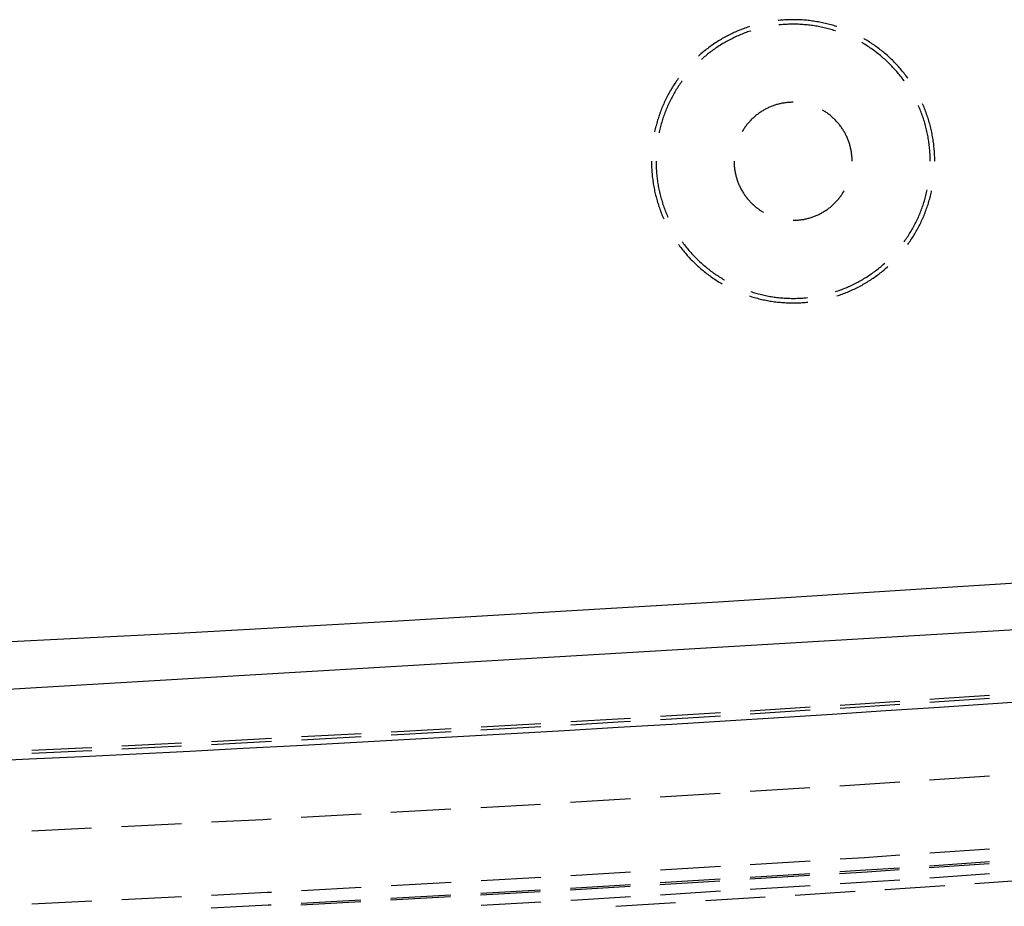
# Model space of a CAD drawing. Units: millimetres. Extents: x 0 to 841, y 0 to 595.
# Drawn here: x 446 to 498, y 197 to 244 of the extents above; entities that cross this region are included whole.
import ezdxf

# ---------------------------------------------------------------- set-up
doc = ezdxf.new("R2010")
doc.units = ezdxf.units.MM
doc.layers.add('SLD-0', color=179, linetype='Continuous')

msp = doc.modelspace()

# ---------------------------------------------------------------- linework, layer by layer
at = {"layer": 'SLD-0'}
for p, q in [((486.228, 244.024), (486.197, 244.021)), ((486.305, 244.031), (486.228, 244.024)), ((486.382, 244.038), (486.305, 244.031)), ((486.459, 244.044), (486.382, 244.038)), ((486.537, 244.049), (486.459, 244.044)), ((486.614, 244.053), (486.537, 244.049)), ((486.691, 244.056), (486.614, 244.053)), ((486.769, 244.059), (486.691, 244.056)), ((486.846, 244.061), (486.769, 244.059)), ((486.923, 244.062), (486.846, 244.061)), ((487.001, 244.062), (486.923, 244.062)), ((487.078, 244.061), (487.001, 244.062)), ((487.155, 244.06), (487.078, 244.061)), ((487.233, 244.058), (487.155, 244.06)), ((487.31, 244.055), (487.233, 244.058)), ((487.387, 244.051), (487.31, 244.055)), ((487.465, 244.046), (487.387, 244.051)), ((487.542, 244.041), (487.465, 244.046)), ((487.619, 244.035), (487.542, 244.041)), ((487.696, 244.028), (487.619, 244.035)), ((487.773, 244.02), (487.696, 244.028)), ((487.85, 244.011), (487.773, 244.02)), ((484.134, 243.5), (484.062, 243.47)), ((484.205, 243.529), (484.134, 243.5)), ((484.277, 243.558), (484.205, 243.529)), ((484.35, 243.585), (484.277, 243.558)), ((484.422, 243.612), (484.35, 243.585)), ((484.495, 243.638), (484.422, 243.612)), ((484.568, 243.663), (484.495, 243.638)), ((484.642, 243.688), (484.568, 243.663)), ((484.664, 243.695), (484.642, 243.688)), ((486.278, 243.788), (486.223, 243.782)), ((486.354, 243.795), (486.278, 243.788)), ((486.43, 243.801), (486.354, 243.795)), ((486.506, 243.806), (486.43, 243.801)), ((486.582, 243.811), (486.506, 243.806)), ((486.658, 243.815), (486.582, 243.811)), ((486.734, 243.818), (486.658, 243.815)), ((486.81, 243.82), (486.734, 243.818)), ((486.886, 243.821), (486.81, 243.82)), ((486.962, 243.822), (486.886, 243.821)), ((487.038, 243.822), (486.962, 243.822)), ((487.115, 243.821), (487.038, 243.822)), ((487.191, 243.819), (487.115, 243.821)), ((487.267, 243.816), (487.191, 243.819)), ((487.343, 243.813), (487.267, 243.816)), ((487.419, 243.809), (487.343, 243.813)), ((487.495, 243.804), (487.419, 243.809)), ((487.571, 243.798), (487.495, 243.804)), ((487.647, 243.791), (487.571, 243.798)), ((487.723, 243.784), (487.647, 243.791)), ((487.798, 243.776), (487.723, 243.784)), ((487.874, 243.767), (487.798, 243.776)), ((487.927, 244.002), (487.85, 244.011)), ((487.949, 243.757), (487.874, 243.767)), ((488.003, 243.992), (487.927, 244.002)), ((488.025, 243.747), (487.949, 243.757)), ((488.08, 243.981), (488.003, 243.992)), ((488.1, 243.735), (488.025, 243.747)), ((488.157, 243.969), (488.08, 243.981)), ((488.175, 243.723), (488.1, 243.735)), ((488.233, 243.957), (488.157, 243.969)), ((488.25, 243.71), (488.175, 243.723)), ((488.309, 243.943), (488.233, 243.957)), ((488.325, 243.696), (488.25, 243.71)), ((488.385, 243.929), (488.309, 243.943)), ((488.4, 243.682), (488.325, 243.696)), ((488.461, 243.914), (488.385, 243.929)), ((488.475, 243.667), (488.4, 243.682)), ((488.537, 243.899), (488.461, 243.914)), ((488.549, 243.651), (488.475, 243.667)), ((488.613, 243.882), (488.537, 243.899)), ((488.623, 243.634), (488.549, 243.651)), ((488.688, 243.865), (488.613, 243.882)), ((488.697, 243.616), (488.623, 243.634)), ((488.763, 243.847), (488.688, 243.865)), ((488.771, 243.598), (488.697, 243.616)), ((488.838, 243.828), (488.763, 243.847)), ((488.845, 243.579), (488.771, 243.598)), ((488.913, 243.809), (488.838, 243.828)), ((488.919, 243.559), (488.845, 243.579)), ((488.988, 243.789), (488.913, 243.809)), ((488.992, 243.538), (488.919, 243.559)), ((489.062, 243.767), (488.988, 243.789)), ((489.065, 243.517), (488.992, 243.538)), ((489.137, 243.746), (489.062, 243.767)), ((489.138, 243.494), (489.065, 243.517)), ((489.211, 243.723), (489.137, 243.746)), ((489.21, 243.471), (489.138, 243.494)), ((489.284, 243.7), (489.211, 243.723)), ((489.299, 243.695), (489.284, 243.7)), ((483.098, 242.978), (483.032, 242.938)), ((483.165, 243.018), (483.098, 242.978)), ((483.231, 243.057), (483.165, 243.018)), ((483.299, 243.095), (483.231, 243.057)), ((483.366, 243.133), (483.299, 243.095)), ((483.434, 243.17), (483.366, 243.133)), ((483.503, 243.206), (483.434, 243.17)), ((483.571, 243.242), (483.503, 243.206)), ((483.596, 242.984), (483.529, 242.948)), ((483.64, 243.277), (483.571, 243.242)), ((483.663, 243.019), (483.596, 242.984)), ((483.71, 243.311), (483.64, 243.277)), ((483.731, 243.054), (483.663, 243.019)), ((483.78, 243.344), (483.71, 243.311)), ((483.8, 243.088), (483.731, 243.054)), ((483.85, 243.377), (483.78, 243.344)), ((483.868, 243.121), (483.8, 243.088)), ((483.92, 243.409), (483.85, 243.377)), ((483.937, 243.153), (483.868, 243.121)), ((483.991, 243.44), (483.92, 243.409)), ((484.006, 243.184), (483.937, 243.153)), ((484.062, 243.47), (483.991, 243.44)), ((484.076, 243.215), (484.006, 243.184)), ((484.146, 243.245), (484.076, 243.215)), ((484.216, 243.275), (484.146, 243.245)), ((484.287, 243.303), (484.216, 243.275)), ((484.358, 243.331), (484.287, 243.303)), ((484.429, 243.358), (484.358, 243.331)), ((484.5, 243.385), (484.429, 243.358)), ((484.572, 243.41), (484.5, 243.385)), ((484.644, 243.435), (484.572, 243.41)), ((484.716, 243.459), (484.644, 243.435)), ((484.738, 243.467), (484.716, 243.459)), ((489.225, 243.467), (489.21, 243.471)), ((490.765, 243.038), (490.731, 243.057)), ((490.831, 242.998), (490.765, 243.038)), ((490.898, 242.958), (490.831, 242.998)), ((482.396, 242.497), (482.336, 242.45)), ((482.458, 242.544), (482.396, 242.497)), ((482.52, 242.591), (482.458, 242.544)), ((482.582, 242.636), (482.52, 242.591)), ((482.645, 242.681), (482.582, 242.636)), ((482.709, 242.726), (482.645, 242.681)), ((482.754, 242.464), (482.693, 242.42)), ((482.772, 242.77), (482.709, 242.726)), ((482.816, 242.508), (482.754, 242.464)), ((482.837, 242.813), (482.772, 242.77)), ((482.879, 242.552), (482.816, 242.508)), ((482.901, 242.855), (482.837, 242.813)), ((482.942, 242.594), (482.879, 242.552)), ((482.967, 242.897), (482.901, 242.855)), ((483.005, 242.636), (482.942, 242.594)), ((483.032, 242.938), (482.967, 242.897)), ((483.069, 242.678), (483.005, 242.636)), ((483.134, 242.719), (483.069, 242.678)), ((483.199, 242.759), (483.134, 242.719)), ((483.264, 242.798), (483.199, 242.759)), ((483.329, 242.837), (483.264, 242.798)), ((483.395, 242.874), (483.329, 242.837)), ((483.462, 242.912), (483.395, 242.874)), ((483.529, 242.948), (483.462, 242.912)), ((490.666, 242.817), (490.611, 242.849)), ((490.732, 242.778), (490.666, 242.817)), ((490.797, 242.739), (490.732, 242.778)), ((490.861, 242.698), (490.797, 242.739)), ((490.925, 242.657), (490.861, 242.698)), ((490.963, 242.917), (490.898, 242.958)), ((490.989, 242.616), (490.925, 242.657)), ((491.029, 242.876), (490.963, 242.917)), ((491.052, 242.573), (490.989, 242.616)), ((491.094, 242.834), (491.029, 242.876)), ((491.115, 242.53), (491.052, 242.573)), ((491.158, 242.791), (491.094, 242.834)), ((491.178, 242.486), (491.115, 242.53)), ((491.222, 242.748), (491.158, 242.791)), ((491.239, 242.442), (491.178, 242.486)), ((491.286, 242.704), (491.222, 242.748)), ((491.349, 242.659), (491.286, 242.704)), ((491.412, 242.614), (491.349, 242.659)), ((491.474, 242.568), (491.412, 242.614)), ((491.536, 242.521), (491.474, 242.568)), ((491.597, 242.474), (491.536, 242.521)), ((491.658, 242.426), (491.597, 242.474)), ((481.98, 242.151), (481.963, 242.135)), ((482.038, 242.202), (481.98, 242.151)), ((482.097, 242.253), (482.038, 242.202)), ((482.156, 242.303), (482.097, 242.253)), ((482.159, 241.989), (482.124, 241.957)), ((482.215, 242.353), (482.156, 242.303)), ((482.217, 242.04), (482.159, 241.989)), ((482.275, 242.401), (482.215, 242.353)), ((482.274, 242.089), (482.217, 242.04)), ((482.333, 242.138), (482.274, 242.089)), ((482.336, 242.45), (482.275, 242.401)), ((482.391, 242.187), (482.333, 242.138)), ((482.451, 242.235), (482.391, 242.187)), ((482.51, 242.282), (482.451, 242.235)), ((482.571, 242.328), (482.51, 242.282)), ((482.631, 242.374), (482.571, 242.328)), ((482.693, 242.42), (482.631, 242.374)), ((491.301, 242.397), (491.239, 242.442)), ((491.362, 242.351), (491.301, 242.397)), ((491.422, 242.305), (491.362, 242.351)), ((491.482, 242.258), (491.422, 242.305)), ((491.542, 242.211), (491.482, 242.258)), ((491.601, 242.163), (491.542, 242.211)), ((491.659, 242.114), (491.601, 242.163)), ((491.718, 242.377), (491.658, 242.426)), ((491.717, 242.064), (491.659, 242.114)), ((491.775, 242.015), (491.717, 242.064)), ((491.778, 242.328), (491.718, 242.377)), ((491.832, 241.964), (491.775, 242.015)), ((491.837, 242.278), (491.778, 242.328)), ((491.888, 241.913), (491.832, 241.964)), ((491.895, 242.228), (491.837, 242.278)), ((491.954, 242.177), (491.895, 242.228)), ((492.011, 242.125), (491.954, 242.177)), ((492.068, 242.073), (492.011, 242.125)), ((492.125, 242.02), (492.068, 242.073)), ((492.181, 241.967), (492.125, 242.02)), ((492.237, 241.913), (492.181, 241.967)), ((491.944, 241.861), (491.888, 241.913)), ((491.999, 241.809), (491.944, 241.861)), ((492.054, 241.756), (491.999, 241.809)), ((492.108, 241.702), (492.054, 241.756)), ((492.162, 241.648), (492.108, 241.702)), ((492.215, 241.594), (492.162, 241.648)), ((492.267, 241.538), (492.215, 241.594)), ((492.292, 241.858), (492.237, 241.913)), ((492.319, 241.483), (492.267, 241.538)), ((492.346, 241.803), (492.292, 241.858)), ((492.371, 241.426), (492.319, 241.483)), ((492.4, 241.748), (492.346, 241.803)), ((492.421, 241.37), (492.371, 241.426)), ((492.453, 241.692), (492.4, 241.748)), ((492.506, 241.635), (492.453, 241.692)), ((492.558, 241.578), (492.506, 241.635)), ((492.609, 241.52), (492.558, 241.578)), ((492.66, 241.461), (492.609, 241.52)), ((492.71, 241.403), (492.66, 241.461)), ((480.896, 240.945), (480.851, 240.882)), ((480.914, 240.97), (480.896, 240.945)), ((492.472, 241.312), (492.421, 241.37)), ((492.521, 241.254), (492.472, 241.312)), ((492.57, 241.196), (492.521, 241.254)), ((492.618, 241.137), (492.57, 241.196)), ((492.666, 241.078), (492.618, 241.137)), ((492.713, 241.018), (492.666, 241.078)), ((492.76, 241.343), (492.71, 241.403)), ((492.759, 240.958), (492.713, 241.018)), ((492.805, 240.897), (492.759, 240.958)), ((492.809, 241.283), (492.76, 241.343)), ((492.85, 240.835), (492.805, 240.897)), ((492.857, 241.223), (492.809, 241.283)), ((492.905, 241.162), (492.857, 241.223)), ((492.952, 241.101), (492.905, 241.162)), ((492.999, 241.039), (492.952, 241.101)), ((493.044, 240.977), (492.999, 241.039)), ((493.049, 240.97), (493.044, 240.977)), ((480.555, 240.429), (480.515, 240.362)), ((480.595, 240.495), (480.555, 240.429)), ((480.636, 240.56), (480.595, 240.495)), ((480.678, 240.626), (480.636, 240.56)), ((480.72, 240.69), (480.678, 240.626)), ((480.763, 240.755), (480.72, 240.69)), ((480.806, 240.819), (480.763, 240.755)), ((480.835, 240.426), (480.795, 240.361)), ((480.851, 240.882), (480.806, 240.819)), ((480.876, 240.49), (480.835, 240.426)), ((480.917, 240.554), (480.876, 240.49)), ((480.959, 240.617), (480.917, 240.554)), ((481.002, 240.68), (480.959, 240.617)), ((481.046, 240.743), (481.002, 240.68)), ((481.09, 240.805), (481.046, 240.743)), ((481.108, 240.829), (481.09, 240.805)), ((492.855, 240.829), (492.85, 240.835)), ((480.258, 239.886), (480.224, 239.816)), ((480.293, 239.955), (480.258, 239.886)), ((480.328, 240.024), (480.293, 239.955)), ((480.364, 240.092), (480.328, 240.024)), ((480.401, 240.16), (480.364, 240.092)), ((480.438, 240.228), (480.401, 240.16)), ((480.477, 240.295), (480.438, 240.228)), ((480.515, 240.362), (480.477, 240.295)), ((480.533, 239.897), (480.498, 239.829)), ((480.568, 239.964), (480.533, 239.897)), ((480.604, 240.031), (480.568, 239.964)), ((480.641, 240.098), (480.604, 240.031)), ((480.678, 240.164), (480.641, 240.098)), ((480.716, 240.23), (480.678, 240.164)), ((480.755, 240.296), (480.716, 240.23)), ((480.795, 240.361), (480.755, 240.296)), ((480.036, 239.392), (480.007, 239.32)), ((480.065, 239.463), (480.036, 239.392)), ((480.096, 239.534), (480.065, 239.463)), ((480.127, 239.605), (480.096, 239.534)), ((480.158, 239.676), (480.127, 239.605)), ((480.191, 239.746), (480.158, 239.676)), ((480.224, 239.816), (480.191, 239.746)), ((480.276, 239.345), (480.247, 239.274)), ((480.305, 239.415), (480.276, 239.345)), ((480.336, 239.485), (480.305, 239.415)), ((480.367, 239.554), (480.336, 239.485)), ((480.398, 239.623), (480.367, 239.554)), ((480.431, 239.692), (480.398, 239.623)), ((480.464, 239.761), (480.431, 239.692)), ((480.498, 239.829), (480.464, 239.761)), ((485.55, 239.34), (485.506, 239.317)), ((485.595, 239.363), (485.55, 239.34)), ((485.64, 239.384), (485.595, 239.363)), ((485.685, 239.405), (485.64, 239.384)), ((485.731, 239.426), (485.685, 239.405)), ((485.777, 239.445), (485.731, 239.426)), ((485.823, 239.464), (485.777, 239.445)), ((485.87, 239.482), (485.823, 239.464)), ((485.916, 239.5), (485.87, 239.482)), ((485.964, 239.517), (485.916, 239.5)), ((486.011, 239.532), (485.964, 239.517)), ((486.059, 239.548), (486.011, 239.532)), ((486.106, 239.562), (486.059, 239.548)), ((486.154, 239.576), (486.106, 239.562)), ((486.203, 239.588), (486.154, 239.576)), ((486.251, 239.6), (486.203, 239.588)), ((486.3, 239.612), (486.251, 239.6)), ((486.349, 239.622), (486.3, 239.612)), ((486.398, 239.632), (486.349, 239.622)), ((486.447, 239.641), (486.398, 239.632)), ((486.496, 239.649), (486.447, 239.641)), ((486.546, 239.656), (486.496, 239.649)), ((486.595, 239.663), (486.546, 239.656)), ((486.645, 239.669), (486.595, 239.663)), ((486.694, 239.674), (486.645, 239.669)), ((486.744, 239.678), (486.694, 239.674)), ((486.794, 239.681), (486.744, 239.678)), ((486.844, 239.684), (486.794, 239.681)), ((486.894, 239.686), (486.844, 239.684)), ((486.944, 239.687), (486.894, 239.686)), ((486.981, 239.687), (486.944, 239.687)), ((493.642, 239.45), (493.614, 239.515)), ((493.672, 239.38), (493.642, 239.45)), ((493.701, 239.309), (493.672, 239.38)), ((493.852, 239.57), (493.833, 239.612)), ((493.882, 239.499), (493.852, 239.57)), ((493.912, 239.428), (493.882, 239.499)), ((493.942, 239.356), (493.912, 239.428)), ((493.97, 239.284), (493.942, 239.356)), ((479.826, 238.81), (479.803, 238.736)), ((479.85, 238.883), (479.826, 238.81)), ((479.874, 238.957), (479.85, 238.883)), ((479.899, 239.03), (479.874, 238.957)), ((479.925, 239.103), (479.899, 239.03)), ((479.951, 239.175), (479.925, 239.103)), ((479.979, 239.248), (479.951, 239.175)), ((480.007, 239.32), (479.979, 239.248)), ((480.09, 238.845), (480.066, 238.773)), ((480.114, 238.917), (480.09, 238.845)), ((480.139, 238.989), (480.114, 238.917)), ((480.165, 239.061), (480.139, 238.989)), ((480.192, 239.132), (480.165, 239.061)), ((480.219, 239.203), (480.192, 239.132)), ((480.247, 239.274), (480.219, 239.203)), ((484.821, 238.82), (484.785, 238.785)), ((484.857, 238.854), (484.821, 238.82)), ((484.894, 238.888), (484.857, 238.854)), ((484.932, 238.921), (484.894, 238.888)), ((484.969, 238.953), (484.932, 238.921)), ((485.008, 238.985), (484.969, 238.953)), ((485.047, 239.016), (485.008, 238.985)), ((485.086, 239.047), (485.047, 239.016)), ((485.126, 239.077), (485.086, 239.047)), ((485.167, 239.106), (485.126, 239.077)), ((485.208, 239.135), (485.167, 239.106)), ((485.249, 239.163), (485.208, 239.135)), ((485.291, 239.19), (485.249, 239.163)), ((485.333, 239.217), (485.291, 239.19)), ((485.376, 239.243), (485.333, 239.217)), ((485.419, 239.268), (485.376, 239.243)), ((485.462, 239.293), (485.419, 239.268)), ((485.506, 239.317), (485.462, 239.293)), ((488.565, 239.256), (488.544, 239.268)), ((488.608, 239.23), (488.565, 239.256)), ((488.651, 239.204), (488.608, 239.23)), ((488.693, 239.177), (488.651, 239.204)), ((488.734, 239.149), (488.693, 239.177)), ((488.776, 239.121), (488.734, 239.149)), ((488.816, 239.092), (488.776, 239.121)), ((488.856, 239.062), (488.816, 239.092)), ((488.896, 239.032), (488.856, 239.062)), ((488.935, 239.001), (488.896, 239.032)), ((488.974, 238.969), (488.935, 239.001)), ((489.012, 238.937), (488.974, 238.969)), ((489.05, 238.904), (489.012, 238.937)), ((489.087, 238.871), (489.05, 238.904)), ((489.124, 238.837), (489.087, 238.871)), ((489.16, 238.802), (489.124, 238.837)), ((489.195, 238.767), (489.16, 238.802)), ((493.73, 239.239), (493.701, 239.309)), ((493.758, 239.168), (493.73, 239.239)), ((493.785, 239.097), (493.758, 239.168)), ((493.811, 239.025), (493.785, 239.097)), ((493.836, 238.953), (493.811, 239.025)), ((493.861, 238.881), (493.836, 238.953)), ((493.885, 238.809), (493.861, 238.881)), ((493.908, 238.736), (493.885, 238.809)), ((493.998, 239.212), (493.97, 239.284)), ((494.025, 239.139), (493.998, 239.212)), ((494.051, 239.066), (494.025, 239.139)), ((494.076, 238.993), (494.051, 239.066)), ((494.101, 238.92), (494.076, 238.993)), ((494.125, 238.846), (494.101, 238.92)), ((494.148, 238.773), (494.125, 238.846)), ((479.683, 238.287), (479.665, 238.212)), ((479.701, 238.363), (479.683, 238.287)), ((479.72, 238.438), (479.701, 238.363)), ((479.739, 238.512), (479.72, 238.438)), ((479.76, 238.587), (479.739, 238.512)), ((479.781, 238.661), (479.76, 238.587)), ((479.803, 238.736), (479.781, 238.661)), ((479.941, 238.333), (479.923, 238.26)), ((479.96, 238.407), (479.941, 238.333)), ((479.98, 238.481), (479.96, 238.407)), ((480, 238.554), (479.98, 238.481)), ((480.021, 238.627), (480, 238.554)), ((480.043, 238.7), (480.021, 238.627)), ((480.066, 238.773), (480.043, 238.7)), ((484.374, 238.284), (484.346, 238.242)), ((484.401, 238.325), (484.374, 238.284)), ((484.43, 238.366), (484.401, 238.325)), ((484.459, 238.407), (484.43, 238.366)), ((484.489, 238.447), (484.459, 238.407)), ((484.519, 238.487), (484.489, 238.447)), ((484.55, 238.526), (484.519, 238.487)), ((484.582, 238.564), (484.55, 238.526)), ((484.614, 238.602), (484.582, 238.564)), ((484.647, 238.64), (484.614, 238.602)), ((484.681, 238.677), (484.647, 238.64)), ((484.715, 238.713), (484.681, 238.677)), ((484.75, 238.749), (484.715, 238.713)), ((484.785, 238.785), (484.75, 238.749)), ((489.23, 238.732), (489.195, 238.767)), ((489.265, 238.695), (489.23, 238.732)), ((489.299, 238.659), (489.265, 238.695)), ((489.332, 238.621), (489.299, 238.659)), ((489.365, 238.583), (489.332, 238.621)), ((489.397, 238.545), (489.365, 238.583)), ((489.428, 238.506), (489.397, 238.545)), ((489.459, 238.467), (489.428, 238.506)), ((489.489, 238.427), (489.459, 238.467)), ((489.518, 238.387), (489.489, 238.427)), ((489.547, 238.346), (489.518, 238.387)), ((489.575, 238.305), (489.547, 238.346)), ((489.603, 238.263), (489.575, 238.305)), ((493.93, 238.664), (493.908, 238.736)), ((493.952, 238.591), (493.93, 238.664)), ((493.973, 238.517), (493.952, 238.591)), ((493.993, 238.444), (493.973, 238.517)), ((494.013, 238.37), (493.993, 238.444)), ((494.031, 238.297), (494.013, 238.37)), ((494.049, 238.222), (494.031, 238.297)), ((494.171, 238.699), (494.148, 238.773)), ((494.192, 238.624), (494.171, 238.699)), ((494.213, 238.55), (494.192, 238.624)), ((494.233, 238.475), (494.213, 238.55)), ((494.253, 238.4), (494.233, 238.475)), ((494.271, 238.325), (494.253, 238.4)), ((494.289, 238.25), (494.271, 238.325)), ((479.648, 238.136), (479.645, 238.121)), ((479.665, 238.212), (479.648, 238.136)), ((479.889, 238.111), (479.88, 238.071)), ((479.905, 238.185), (479.889, 238.111)), ((479.923, 238.26), (479.905, 238.185)), ((484.294, 238.157), (484.275, 238.124)), ((484.32, 238.2), (484.294, 238.157)), ((484.346, 238.242), (484.32, 238.2)), ((489.63, 238.221), (489.603, 238.263)), ((489.656, 238.178), (489.63, 238.221)), ((489.681, 238.135), (489.656, 238.178)), ((489.706, 238.092), (489.681, 238.135)), ((489.73, 238.048), (489.706, 238.092)), ((489.754, 238.004), (489.73, 238.048)), ((489.776, 237.959), (489.754, 238.004)), ((489.798, 237.915), (489.776, 237.959)), ((489.82, 237.869), (489.798, 237.915)), ((489.84, 237.824), (489.82, 237.869)), ((489.86, 237.778), (489.84, 237.824)), ((489.879, 237.732), (489.86, 237.778)), ((494.066, 238.148), (494.049, 238.222)), ((494.082, 238.074), (494.066, 238.148)), ((494.098, 237.999), (494.082, 238.074)), ((494.112, 237.925), (494.098, 237.999)), ((494.126, 237.85), (494.112, 237.925)), ((494.139, 237.775), (494.126, 237.85)), ((494.152, 237.7), (494.139, 237.775)), ((494.306, 238.174), (494.289, 238.25)), ((494.322, 238.099), (494.306, 238.174)), ((494.338, 238.023), (494.322, 238.099)), ((494.352, 237.947), (494.338, 238.023)), ((494.366, 237.871), (494.352, 237.947)), ((494.379, 237.794), (494.366, 237.871)), ((494.392, 237.718), (494.379, 237.794)), ((489.897, 237.685), (489.879, 237.732)), ((489.915, 237.639), (489.897, 237.685)), ((489.932, 237.592), (489.915, 237.639)), ((489.948, 237.544), (489.932, 237.592)), ((489.963, 237.497), (489.948, 237.544)), ((489.978, 237.449), (489.963, 237.497)), ((489.992, 237.401), (489.978, 237.449)), ((490.005, 237.353), (489.992, 237.401)), ((490.017, 237.304), (490.005, 237.353)), ((490.028, 237.256), (490.017, 237.304)), ((490.039, 237.207), (490.028, 237.256)), ((494.163, 237.624), (494.152, 237.7)), ((494.174, 237.549), (494.163, 237.624)), ((494.184, 237.473), (494.174, 237.549)), ((494.193, 237.398), (494.184, 237.473)), ((494.201, 237.322), (494.193, 237.398)), ((494.209, 237.246), (494.201, 237.322)), ((494.216, 237.17), (494.209, 237.246)), ((494.403, 237.641), (494.392, 237.718)), ((494.414, 237.565), (494.403, 237.641)), ((494.424, 237.488), (494.414, 237.565)), ((494.433, 237.411), (494.424, 237.488)), ((494.441, 237.334), (494.433, 237.411)), ((494.449, 237.257), (494.441, 237.334)), ((494.456, 237.18), (494.449, 237.257)), ((490.049, 237.158), (490.039, 237.207)), ((490.058, 237.109), (490.049, 237.158)), ((490.067, 237.059), (490.058, 237.109)), ((490.074, 237.01), (490.067, 237.059)), ((490.081, 236.961), (490.074, 237.01)), ((490.087, 236.911), (490.081, 236.961)), ((490.092, 236.861), (490.087, 236.911)), ((490.096, 236.811), (490.092, 236.861)), ((490.1, 236.762), (490.096, 236.811)), ((490.103, 236.712), (490.1, 236.762)), ((494.222, 237.095), (494.216, 237.17)), ((494.227, 237.019), (494.222, 237.095)), ((494.231, 236.943), (494.227, 237.019)), ((494.235, 236.866), (494.231, 236.943)), ((494.238, 236.79), (494.235, 236.866)), ((494.24, 236.714), (494.238, 236.79)), ((494.462, 237.103), (494.456, 237.18)), ((494.467, 237.026), (494.462, 237.103)), ((494.471, 236.949), (494.467, 237.026)), ((494.475, 236.871), (494.471, 236.949)), ((494.478, 236.794), (494.475, 236.871)), ((494.48, 236.717), (494.478, 236.794)), ((494.481, 236.639), (494.48, 236.717)), ((479.481, 236.562), (479.481, 236.523)), ((479.481, 236.523), (479.482, 236.446)), ((479.482, 236.446), (479.484, 236.368)), ((479.484, 236.368), (479.486, 236.291)), ((479.486, 236.291), (479.489, 236.214)), ((479.489, 236.214), (479.493, 236.137)), ((479.721, 236.562), (479.721, 236.524)), ((479.721, 236.524), (479.722, 236.448)), ((479.722, 236.448), (479.724, 236.372)), ((479.724, 236.372), (479.726, 236.295)), ((479.726, 236.295), (479.729, 236.219)), ((479.729, 236.219), (479.733, 236.143)), ((483.856, 236.562), (483.856, 236.537)), ((483.856, 236.537), (483.857, 236.487)), ((483.857, 236.487), (483.859, 236.437)), ((483.859, 236.437), (483.861, 236.387)), ((483.861, 236.387), (483.864, 236.337)), ((483.864, 236.337), (483.868, 236.287)), ((483.868, 236.287), (483.873, 236.238)), ((483.873, 236.238), (483.879, 236.188)), ((490.105, 236.662), (490.103, 236.712)), ((490.106, 236.612), (490.105, 236.662)), ((490.106, 236.562), (490.106, 236.612)), ((494.241, 236.638), (494.24, 236.714)), ((494.241, 236.562), (494.241, 236.638)), ((494.481, 236.562), (494.481, 236.639)), ((479.493, 236.137), (479.498, 236.059)), ((479.498, 236.059), (479.504, 235.982)), ((479.504, 235.982), (479.51, 235.905)), ((479.51, 235.905), (479.517, 235.828)), ((479.517, 235.828), (479.525, 235.751)), ((479.525, 235.751), (479.534, 235.674)), ((479.534, 235.674), (479.544, 235.597)), ((479.733, 236.143), (479.738, 236.067)), ((479.738, 236.067), (479.744, 235.991)), ((479.744, 235.991), (479.75, 235.915)), ((479.75, 235.915), (479.757, 235.84)), ((479.757, 235.84), (479.765, 235.764)), ((479.765, 235.764), (479.774, 235.688)), ((479.774, 235.688), (479.784, 235.613)), ((483.879, 236.188), (483.885, 236.139)), ((483.885, 236.139), (483.892, 236.089)), ((483.892, 236.089), (483.9, 236.04)), ((483.9, 236.04), (483.909, 235.991)), ((483.909, 235.991), (483.919, 235.942)), ((483.919, 235.942), (483.929, 235.893)), ((483.929, 235.893), (483.94, 235.844)), ((483.94, 235.844), (483.952, 235.795)), ((483.952, 235.795), (483.964, 235.747)), ((483.964, 235.747), (483.978, 235.699)), ((483.978, 235.699), (483.992, 235.651)), ((479.544, 235.597), (479.554, 235.521)), ((479.554, 235.521), (479.565, 235.444)), ((479.565, 235.444), (479.577, 235.368)), ((479.577, 235.368), (479.59, 235.291)), ((479.59, 235.291), (479.603, 235.215)), ((479.603, 235.215), (479.618, 235.139)), ((479.784, 235.613), (479.794, 235.537)), ((479.794, 235.537), (479.805, 235.462)), ((479.805, 235.462), (479.817, 235.387)), ((479.817, 235.387), (479.83, 235.312)), ((479.83, 235.312), (479.843, 235.237)), ((479.843, 235.237), (479.858, 235.162)), ((479.858, 235.162), (479.873, 235.087)), ((483.992, 235.651), (484.007, 235.603)), ((484.007, 235.603), (484.023, 235.556)), ((484.023, 235.556), (484.039, 235.509)), ((484.039, 235.509), (484.056, 235.462)), ((484.056, 235.462), (484.074, 235.415)), ((484.074, 235.415), (484.093, 235.369)), ((484.093, 235.369), (484.112, 235.323)), ((484.112, 235.323), (484.133, 235.277)), ((484.133, 235.277), (484.154, 235.232)), ((484.154, 235.232), (484.175, 235.187)), ((484.175, 235.187), (484.198, 235.142)), ((479.618, 235.139), (479.633, 235.063)), ((479.633, 235.063), (479.648, 234.987)), ((479.648, 234.987), (479.665, 234.912)), ((479.665, 234.912), (479.683, 234.836)), ((479.683, 234.836), (479.701, 234.761)), ((479.701, 234.761), (479.72, 234.686)), ((479.72, 234.686), (479.739, 234.611)), ((479.873, 235.087), (479.889, 235.013)), ((479.889, 235.013), (479.905, 234.938)), ((479.905, 234.938), (479.923, 234.864)), ((479.923, 234.864), (479.941, 234.79)), ((479.941, 234.79), (479.96, 234.717)), ((479.96, 234.717), (479.98, 234.643)), ((479.98, 234.643), (480, 234.57)), ((484.198, 235.142), (484.221, 235.098)), ((484.221, 235.098), (484.244, 235.054)), ((484.244, 235.054), (484.269, 235.01)), ((484.269, 235.01), (484.294, 234.967)), ((484.294, 234.967), (484.32, 234.924)), ((484.32, 234.924), (484.346, 234.882)), ((484.346, 234.882), (484.374, 234.84)), ((484.374, 234.84), (484.401, 234.799)), ((484.401, 234.799), (484.43, 234.758)), ((484.43, 234.758), (484.459, 234.717)), ((484.459, 234.717), (484.489, 234.677)), ((484.489, 234.677), (484.519, 234.637)), ((484.519, 234.637), (484.55, 234.598)), ((489.428, 234.618), (489.459, 234.657)), ((489.459, 234.657), (489.489, 234.697)), ((489.489, 234.697), (489.518, 234.737)), ((489.518, 234.737), (489.547, 234.778)), ((489.547, 234.778), (489.575, 234.819)), ((489.575, 234.819), (489.603, 234.861)), ((489.603, 234.861), (489.63, 234.903)), ((489.63, 234.903), (489.656, 234.946)), ((489.656, 234.946), (489.681, 234.989)), ((489.681, 234.989), (489.688, 234.999)), ((493.973, 234.606), (493.993, 234.68)), ((493.993, 234.68), (494.013, 234.753)), ((494.013, 234.753), (494.031, 234.827)), ((494.031, 234.827), (494.049, 234.901)), ((494.049, 234.901), (494.066, 234.976)), ((494.066, 234.976), (494.082, 235.05)), ((494.082, 235.05), (494.083, 235.052)), ((494.213, 234.574), (494.233, 234.649)), ((494.233, 234.649), (494.253, 234.724)), ((494.253, 234.724), (494.271, 234.799)), ((494.271, 234.799), (494.289, 234.874)), ((494.289, 234.874), (494.306, 234.95)), ((494.306, 234.95), (494.317, 235.003)), ((479.739, 234.611), (479.76, 234.537)), ((479.76, 234.537), (479.781, 234.462)), ((479.781, 234.462), (479.803, 234.388)), ((479.803, 234.388), (479.826, 234.314)), ((479.826, 234.314), (479.85, 234.241)), ((479.85, 234.241), (479.874, 234.167)), ((479.874, 234.167), (479.899, 234.094)), ((480, 234.57), (480.021, 234.497)), ((480.021, 234.497), (480.043, 234.424)), ((480.043, 234.424), (480.066, 234.351)), ((480.066, 234.351), (480.09, 234.279)), ((480.09, 234.279), (480.114, 234.206)), ((480.114, 234.206), (480.139, 234.135)), ((480.139, 234.135), (480.165, 234.063)), ((484.55, 234.598), (484.582, 234.56)), ((484.582, 234.56), (484.614, 234.521)), ((484.614, 234.521), (484.647, 234.484)), ((484.647, 234.484), (484.681, 234.447)), ((484.681, 234.447), (484.715, 234.41)), ((484.715, 234.41), (484.75, 234.374)), ((484.75, 234.374), (484.785, 234.339)), ((484.785, 234.339), (484.821, 234.304)), ((484.821, 234.304), (484.857, 234.27)), ((484.857, 234.27), (484.894, 234.236)), ((484.894, 234.236), (484.932, 234.203)), ((484.932, 234.203), (484.969, 234.171)), ((484.969, 234.171), (485.008, 234.139)), ((485.008, 234.139), (485.047, 234.108)), ((488.896, 234.092), (488.935, 234.123)), ((488.935, 234.123), (488.974, 234.155)), ((488.974, 234.155), (489.012, 234.187)), ((489.012, 234.187), (489.05, 234.22)), ((489.05, 234.22), (489.087, 234.253)), ((489.087, 234.253), (489.124, 234.287)), ((489.124, 234.287), (489.16, 234.322)), ((489.16, 234.322), (489.195, 234.357)), ((489.195, 234.357), (489.23, 234.392)), ((489.23, 234.392), (489.265, 234.429)), ((489.265, 234.429), (489.299, 234.465)), ((489.299, 234.465), (489.332, 234.503)), ((489.332, 234.503), (489.365, 234.54)), ((489.365, 234.54), (489.397, 234.579)), ((489.397, 234.579), (489.428, 234.618)), ((493.811, 234.099), (493.836, 234.171)), ((493.836, 234.171), (493.861, 234.243)), ((493.861, 234.243), (493.885, 234.315)), ((493.885, 234.315), (493.908, 234.387)), ((493.908, 234.387), (493.93, 234.46)), ((493.93, 234.46), (493.952, 234.533)), ((493.952, 234.533), (493.973, 234.606)), ((494.051, 234.057), (494.076, 234.131)), ((494.076, 234.131), (494.101, 234.204)), ((494.101, 234.204), (494.125, 234.277)), ((494.125, 234.277), (494.148, 234.351)), ((494.148, 234.351), (494.171, 234.425)), ((494.171, 234.425), (494.192, 234.5)), ((494.192, 234.5), (494.213, 234.574)), ((479.899, 234.094), (479.925, 234.021)), ((479.925, 234.021), (479.951, 233.948)), ((479.951, 233.948), (479.979, 233.876)), ((479.979, 233.876), (480.007, 233.804)), ((480.007, 233.804), (480.036, 233.732)), ((480.036, 233.732), (480.065, 233.661)), ((480.065, 233.661), (480.096, 233.589)), ((480.096, 233.589), (480.127, 233.518)), ((480.165, 234.063), (480.192, 233.992)), ((480.192, 233.992), (480.219, 233.921)), ((480.219, 233.921), (480.247, 233.85)), ((480.247, 233.85), (480.276, 233.779)), ((480.276, 233.779), (480.305, 233.709)), ((480.305, 233.709), (480.336, 233.639)), ((480.336, 233.639), (480.349, 233.609)), ((485.047, 234.108), (485.086, 234.077)), ((485.086, 234.077), (485.126, 234.047)), ((485.126, 234.047), (485.167, 234.018)), ((485.167, 234.018), (485.208, 233.989)), ((485.208, 233.989), (485.249, 233.961)), ((485.249, 233.961), (485.291, 233.934)), ((485.291, 233.934), (485.333, 233.907)), ((485.333, 233.907), (485.376, 233.881)), ((485.376, 233.881), (485.419, 233.856)), ((487.928, 233.584), (487.976, 233.599)), ((487.976, 233.599), (488.023, 233.616)), ((488.023, 233.616), (488.07, 233.633)), ((488.07, 233.633), (488.116, 233.65)), ((488.116, 233.65), (488.163, 233.669)), ((488.163, 233.669), (488.209, 233.688)), ((488.209, 233.688), (488.255, 233.708)), ((488.255, 233.708), (488.3, 233.729)), ((488.3, 233.729), (488.345, 233.75)), ((488.345, 233.75), (488.39, 233.772)), ((488.39, 233.772), (488.434, 233.795)), ((488.434, 233.795), (488.479, 233.819)), ((488.479, 233.819), (488.522, 233.843)), ((488.522, 233.843), (488.565, 233.868)), ((488.565, 233.868), (488.608, 233.894)), ((488.608, 233.894), (488.651, 233.92)), ((488.651, 233.92), (488.693, 233.947)), ((488.693, 233.947), (488.734, 233.975)), ((488.734, 233.975), (488.776, 234.003)), ((488.776, 234.003), (488.816, 234.032)), ((488.816, 234.032), (488.856, 234.062)), ((488.856, 234.062), (488.896, 234.092)), ((493.58, 233.535), (493.612, 233.604)), ((493.612, 233.604), (493.642, 233.674)), ((493.642, 233.674), (493.672, 233.744)), ((493.672, 233.744), (493.701, 233.814)), ((493.701, 233.814), (493.73, 233.885)), ((493.73, 233.885), (493.758, 233.956)), ((493.758, 233.956), (493.785, 234.027)), ((493.785, 234.027), (493.811, 234.099)), ((493.852, 233.554), (493.882, 233.625)), ((493.882, 233.625), (493.912, 233.696)), ((493.912, 233.696), (493.942, 233.768)), ((493.942, 233.768), (493.97, 233.84)), ((493.97, 233.84), (493.998, 233.912)), ((493.998, 233.912), (494.025, 233.985)), ((494.025, 233.985), (494.051, 234.057)), ((480.127, 233.518), (480.13, 233.511)), ((486.981, 233.437), (486.994, 233.437)), ((486.994, 233.437), (487.044, 233.438)), ((487.044, 233.438), (487.094, 233.439)), ((487.094, 233.439), (487.144, 233.441)), ((487.144, 233.441), (487.194, 233.444)), ((487.194, 233.444), (487.243, 233.448)), ((487.243, 233.448), (487.293, 233.453)), ((487.293, 233.453), (487.343, 233.458)), ((487.343, 233.458), (487.392, 233.464)), ((487.392, 233.464), (487.442, 233.471)), ((487.442, 233.471), (487.491, 233.479)), ((487.491, 233.479), (487.54, 233.487)), ((487.54, 233.487), (487.589, 233.497)), ((487.589, 233.497), (487.638, 233.507)), ((487.638, 233.507), (487.687, 233.518)), ((487.687, 233.518), (487.736, 233.529)), ((487.736, 233.529), (487.784, 233.542)), ((487.784, 233.542), (487.832, 233.555)), ((487.832, 233.555), (487.88, 233.569)), ((487.88, 233.569), (487.928, 233.584)), ((493.34, 233.059), (493.377, 233.126)), ((493.377, 233.126), (493.412, 233.193)), ((493.412, 233.193), (493.447, 233.261)), ((493.447, 233.261), (493.482, 233.329)), ((493.482, 233.329), (493.515, 233.397)), ((493.515, 233.397), (493.548, 233.466)), ((493.548, 233.466), (493.58, 233.535)), ((493.58, 232.998), (493.617, 233.066)), ((493.617, 233.066), (493.652, 233.135)), ((493.652, 233.135), (493.687, 233.204)), ((493.687, 233.204), (493.722, 233.273)), ((493.722, 233.273), (493.755, 233.343)), ((493.755, 233.343), (493.788, 233.413)), ((493.788, 233.413), (493.82, 233.483)), ((493.82, 233.483), (493.852, 233.554)), ((493.024, 232.538), (493.066, 232.602)), ((493.066, 232.602), (493.108, 232.666)), ((493.108, 232.666), (493.148, 232.731)), ((493.148, 232.731), (493.188, 232.795)), ((493.188, 232.795), (493.227, 232.861)), ((493.227, 232.861), (493.266, 232.926)), ((493.266, 232.926), (493.303, 232.993)), ((493.303, 232.993), (493.34, 233.059)), ((493.306, 232.531), (493.347, 232.596)), ((493.347, 232.596), (493.388, 232.662)), ((493.388, 232.662), (493.428, 232.728)), ((493.428, 232.728), (493.467, 232.795)), ((493.467, 232.795), (493.505, 232.862)), ((493.505, 232.862), (493.543, 232.93)), ((493.543, 232.93), (493.58, 232.998)), ((480.914, 232.154), (480.941, 232.116)), ((480.941, 232.116), (480.987, 232.054)), ((480.987, 232.054), (481.034, 231.992)), ((481.108, 232.295), (481.135, 232.258)), ((481.135, 232.258), (481.18, 232.197)), ((481.18, 232.197), (481.226, 232.136)), ((481.226, 232.136), (481.273, 232.076)), ((481.273, 232.076), (481.321, 232.016)), ((492.855, 232.295), (492.895, 232.35)), ((492.895, 232.35), (492.939, 232.412)), ((492.939, 232.412), (492.982, 232.475)), ((492.982, 232.475), (493.024, 232.538)), ((493.049, 232.154), (493.09, 232.21)), ((493.09, 232.21), (493.134, 232.273)), ((493.134, 232.273), (493.178, 232.337)), ((493.178, 232.337), (493.221, 232.401)), ((493.221, 232.401), (493.264, 232.466)), ((493.264, 232.466), (493.306, 232.531)), ((481.034, 231.992), (481.082, 231.931)), ((481.082, 231.931), (481.13, 231.871)), ((481.13, 231.871), (481.178, 231.811)), ((481.178, 231.811), (481.228, 231.751)), ((481.228, 231.751), (481.278, 231.692)), ((481.278, 231.692), (481.328, 231.633)), ((481.321, 232.016), (481.369, 231.957)), ((481.328, 231.633), (481.379, 231.575)), ((481.369, 231.957), (481.417, 231.899)), ((481.379, 231.575), (481.431, 231.518)), ((481.417, 231.899), (481.466, 231.84)), ((481.431, 231.518), (481.483, 231.461)), ((481.466, 231.84), (481.516, 231.783)), ((481.516, 231.783), (481.567, 231.726)), ((481.567, 231.726), (481.618, 231.669)), ((481.618, 231.669), (481.669, 231.613)), ((481.669, 231.613), (481.721, 231.558)), ((481.721, 231.558), (481.774, 231.503)), ((481.774, 231.503), (481.828, 231.449)), ((481.483, 231.461), (481.536, 231.404)), ((481.536, 231.404), (481.59, 231.348)), ((481.59, 231.348), (481.644, 231.293)), ((481.644, 231.293), (481.699, 231.238)), ((481.699, 231.238), (481.754, 231.184)), ((481.754, 231.184), (481.81, 231.13)), ((481.81, 231.13), (481.866, 231.077)), ((481.828, 231.449), (481.882, 231.395)), ((481.866, 231.077), (481.923, 231.025)), ((481.882, 231.395), (481.936, 231.342)), ((481.923, 231.025), (481.98, 230.973)), ((481.936, 231.342), (481.991, 231.289)), ((481.991, 231.289), (482.047, 231.237)), ((482.047, 231.237), (482.103, 231.185)), ((482.103, 231.185), (482.159, 231.135)), ((482.159, 231.135), (482.217, 231.084)), ((482.217, 231.084), (482.274, 231.035)), ((482.274, 231.035), (482.333, 230.986)), ((482.333, 230.986), (482.391, 230.937)), ((491.601, 230.961), (491.659, 231.01)), ((491.659, 231.01), (491.717, 231.059)), ((491.717, 231.059), (491.775, 231.109)), ((491.775, 231.109), (491.832, 231.16)), ((491.832, 231.16), (491.839, 231.167)), ((491.954, 230.947), (492, 230.988)), ((481.98, 230.973), (482.038, 230.922)), ((482.038, 230.922), (482.097, 230.871)), ((482.097, 230.871), (482.156, 230.821)), ((482.156, 230.821), (482.215, 230.771)), ((482.215, 230.771), (482.275, 230.722)), ((482.275, 230.722), (482.336, 230.674)), ((482.336, 230.674), (482.396, 230.627)), ((482.391, 230.937), (482.451, 230.889)), ((482.396, 230.627), (482.458, 230.58)), ((482.451, 230.889), (482.51, 230.842)), ((482.458, 230.58), (482.52, 230.533)), ((482.51, 230.842), (482.571, 230.795)), ((482.52, 230.533), (482.582, 230.487)), ((482.571, 230.795), (482.631, 230.749)), ((482.582, 230.487), (482.645, 230.442)), ((482.631, 230.749), (482.693, 230.704)), ((482.693, 230.704), (482.754, 230.66)), ((482.754, 230.66), (482.816, 230.615)), ((482.816, 230.615), (482.879, 230.572)), ((482.879, 230.572), (482.942, 230.529)), ((482.942, 230.529), (483.005, 230.487)), ((483.005, 230.487), (483.069, 230.446)), ((490.861, 230.426), (490.925, 230.467)), ((490.925, 230.467), (490.989, 230.508)), ((490.989, 230.508), (491.052, 230.551)), ((491.052, 230.551), (491.115, 230.594)), ((491.115, 230.594), (491.178, 230.637)), ((491.178, 230.637), (491.239, 230.682)), ((491.239, 230.682), (491.301, 230.727)), ((491.286, 230.42), (491.349, 230.465)), ((491.301, 230.727), (491.362, 230.772)), ((491.349, 230.465), (491.412, 230.51)), ((491.362, 230.772), (491.422, 230.819)), ((491.412, 230.51), (491.474, 230.556)), ((491.422, 230.819), (491.482, 230.866)), ((491.474, 230.556), (491.536, 230.603)), ((491.482, 230.866), (491.542, 230.913)), ((491.536, 230.603), (491.597, 230.65)), ((491.542, 230.913), (491.601, 230.961)), ((491.597, 230.65), (491.658, 230.698)), ((491.658, 230.698), (491.718, 230.747)), ((491.718, 230.747), (491.778, 230.796)), ((491.778, 230.796), (491.837, 230.846)), ((491.837, 230.846), (491.895, 230.896)), ((491.895, 230.896), (491.954, 230.947)), ((482.645, 230.442), (482.709, 230.398)), ((482.709, 230.398), (482.772, 230.354)), ((482.772, 230.354), (482.837, 230.311)), ((482.837, 230.311), (482.901, 230.269)), ((482.901, 230.269), (482.967, 230.227)), ((482.967, 230.227), (483.032, 230.186)), ((483.032, 230.186), (483.098, 230.145)), ((483.069, 230.446), (483.134, 230.405)), ((483.098, 230.145), (483.165, 230.106)), ((483.134, 230.405), (483.199, 230.365)), ((483.165, 230.106), (483.231, 230.067)), ((483.199, 230.365), (483.264, 230.326)), ((483.264, 230.326), (483.329, 230.287)), ((483.329, 230.287), (483.351, 230.275)), ((489.922, 229.924), (489.991, 229.955)), ((489.991, 229.955), (490.06, 229.987)), ((490.06, 229.987), (490.129, 230.02)), ((490.129, 230.02), (490.197, 230.053)), ((490.197, 230.053), (490.265, 230.087)), ((490.265, 230.087), (490.333, 230.122)), ((490.333, 230.122), (490.401, 230.157)), ((490.401, 230.157), (490.468, 230.194)), ((490.468, 230.194), (490.534, 230.231)), ((490.494, 229.936), (490.563, 229.972)), ((490.534, 230.231), (490.6, 230.268)), ((490.563, 229.972), (490.63, 230.009)), ((490.6, 230.268), (490.666, 230.307)), ((490.63, 230.009), (490.698, 230.047)), ((490.666, 230.307), (490.732, 230.346)), ((490.698, 230.047), (490.765, 230.086)), ((490.732, 230.346), (490.797, 230.385)), ((490.765, 230.086), (490.831, 230.126)), ((490.797, 230.385), (490.861, 230.426)), ((490.831, 230.126), (490.898, 230.166)), ((490.898, 230.166), (490.963, 230.206)), ((490.963, 230.206), (491.029, 230.248)), ((491.029, 230.248), (491.094, 230.29)), ((491.094, 230.29), (491.158, 230.333)), ((491.158, 230.333), (491.222, 230.376)), ((491.222, 230.376), (491.286, 230.42)), ((484.664, 229.429), (484.715, 229.412)), ((484.738, 229.657), (484.789, 229.641)), ((484.789, 229.641), (484.861, 229.618)), ((484.861, 229.618), (484.934, 229.596)), ((484.934, 229.596), (485.008, 229.575)), ((485.008, 229.575), (485.081, 229.555)), ((485.081, 229.555), (485.155, 229.536)), ((485.155, 229.536), (485.228, 229.517)), ((485.228, 229.517), (485.302, 229.499)), ((485.302, 229.499), (485.376, 229.482)), ((485.376, 229.482), (485.451, 229.465)), ((485.451, 229.465), (485.525, 229.449)), ((485.525, 229.449), (485.6, 229.435)), ((485.6, 229.435), (485.675, 229.42)), ((485.675, 229.42), (485.75, 229.407)), ((489.225, 229.657), (489.283, 229.676)), ((489.283, 229.676), (489.355, 229.701)), ((489.299, 229.429), (489.358, 229.448)), ((489.355, 229.701), (489.427, 229.726)), ((489.358, 229.448), (489.431, 229.473)), ((489.427, 229.726), (489.498, 229.752)), ((489.431, 229.473), (489.504, 229.499)), ((489.498, 229.752), (489.569, 229.779)), ((489.504, 229.499), (489.577, 229.525)), ((489.569, 229.779), (489.64, 229.806)), ((489.577, 229.525), (489.649, 229.552)), ((489.64, 229.806), (489.711, 229.835)), ((489.649, 229.552), (489.721, 229.58)), ((489.711, 229.835), (489.782, 229.864)), ((489.721, 229.58), (489.793, 229.609)), ((489.782, 229.864), (489.852, 229.893)), ((489.793, 229.609), (489.865, 229.638)), ((489.852, 229.893), (489.922, 229.924)), ((489.865, 229.638), (489.936, 229.669)), ((489.936, 229.669), (490.007, 229.699)), ((490.007, 229.699), (490.078, 229.731)), ((490.078, 229.731), (490.148, 229.763)), ((490.148, 229.763), (490.218, 229.796)), ((490.218, 229.796), (490.288, 229.83)), ((490.288, 229.83), (490.357, 229.865)), ((490.357, 229.865), (490.426, 229.9)), ((490.426, 229.9), (490.494, 229.936)), ((484.715, 229.412), (484.789, 229.389)), ((484.789, 229.389), (484.863, 229.367)), ((484.863, 229.367), (484.938, 229.346)), ((484.938, 229.346), (485.012, 229.325)), ((485.012, 229.325), (485.087, 229.305)), ((485.087, 229.305), (485.162, 229.286)), ((485.162, 229.286), (485.237, 229.268)), ((485.237, 229.268), (485.312, 229.25)), ((485.312, 229.25), (485.388, 229.233)), ((485.388, 229.233), (485.464, 229.217)), ((485.464, 229.217), (485.54, 229.202)), ((485.54, 229.202), (485.616, 229.187)), ((485.616, 229.187), (485.692, 229.174)), ((485.692, 229.174), (485.768, 229.161)), ((485.75, 229.407), (485.825, 229.395)), ((485.768, 229.161), (485.844, 229.149)), ((485.825, 229.395), (485.9, 229.383)), ((485.844, 229.149), (485.921, 229.137)), ((485.9, 229.383), (485.976, 229.372)), ((485.921, 229.137), (485.998, 229.127)), ((485.976, 229.372), (486.051, 229.362)), ((485.998, 229.127), (486.074, 229.117)), ((486.051, 229.362), (486.127, 229.352)), ((486.074, 229.117), (486.151, 229.108)), ((486.127, 229.352), (486.202, 229.344)), ((486.151, 229.108), (486.228, 229.1)), ((486.202, 229.344), (486.278, 229.336)), ((486.228, 229.1), (486.305, 229.092)), ((486.278, 229.336), (486.354, 229.329)), ((486.305, 229.092), (486.382, 229.086)), ((486.354, 229.329), (486.43, 229.323)), ((486.382, 229.086), (486.459, 229.08)), ((486.43, 229.323), (486.506, 229.318)), ((486.459, 229.08), (486.537, 229.075)), ((486.506, 229.318), (486.582, 229.313)), ((486.537, 229.075), (486.614, 229.071)), ((486.582, 229.313), (486.658, 229.309)), ((486.614, 229.071), (486.691, 229.068)), ((486.658, 229.309), (486.734, 229.306)), ((486.691, 229.068), (486.769, 229.065)), ((486.734, 229.306), (486.81, 229.304)), ((486.769, 229.065), (486.846, 229.063)), ((486.81, 229.304), (486.886, 229.303)), ((486.846, 229.063), (486.923, 229.062)), ((486.886, 229.303), (486.962, 229.302)), ((486.923, 229.062), (487.001, 229.062)), ((486.962, 229.302), (487.038, 229.302)), ((487.001, 229.062), (487.078, 229.063)), ((487.038, 229.302), (487.115, 229.303)), ((487.078, 229.063), (487.155, 229.064)), ((487.115, 229.303), (487.191, 229.305)), ((487.155, 229.064), (487.233, 229.066)), ((487.191, 229.305), (487.267, 229.308)), ((487.233, 229.066), (487.31, 229.069)), ((487.267, 229.308), (487.343, 229.311)), ((487.31, 229.069), (487.387, 229.073)), ((487.343, 229.311), (487.419, 229.315)), ((487.387, 229.073), (487.465, 229.078)), ((487.419, 229.315), (487.495, 229.32)), ((487.465, 229.078), (487.542, 229.083)), ((487.495, 229.32), (487.571, 229.326)), ((487.542, 229.083), (487.619, 229.089)), ((487.571, 229.326), (487.647, 229.332)), ((487.619, 229.089), (487.696, 229.096)), ((487.647, 229.332), (487.723, 229.34)), ((487.696, 229.096), (487.765, 229.103)), ((487.723, 229.34), (487.74, 229.342)), ((494.317, 213.947), (505.625, 214.668)), ((483.008, 213.237), (494.317, 213.947)), ((471.698, 212.551), (477.353, 212.89)), ((477.353, 212.89), (483.008, 213.237)), ((460.386, 211.9), (466.042, 212.22)), ((466.042, 212.22), (471.698, 212.551)), ((445.408, 208.61), (505.799, 212.174)), ((454.729, 211.592), (460.386, 211.9)), ((443.413, 211.018), (449.072, 211.298)), ((449.072, 211.298), (454.729, 211.592)), ((494.22, 208.073), (494.699, 208.105)), ((494.699, 208.105), (497.388, 208.287)), ((494.715, 207.95), (497.387, 208.131)), ((484.715, 207.463), (487.883, 207.663)), ((489.467, 207.603), (492.635, 207.812)), ((489.468, 207.764), (492.636, 207.97)), ((494.219, 207.917), (494.715, 207.95)), ((475.207, 206.887), (477.699, 207.033)), ((477.699, 207.033), (478.377, 207.074)), ((479.961, 207.171), (483.13, 207.364)), ((479.961, 207.005), (483.13, 207.199)), ((484.714, 207.299), (487.883, 207.501)), ((466.361, 206.381), (468.868, 206.523)), ((470.452, 206.447), (472.045, 206.536)), ((470.453, 206.612), (472.03, 206.701)), ((472.03, 206.701), (473.622, 206.794)), ((472.045, 206.536), (473.622, 206.629)), ((475.207, 206.721), (477.714, 206.868)), ((477.714, 206.868), (478.376, 206.908)), ((456.186, 205.84), (459.357, 206.005)), ((460.941, 205.924), (464.112, 206.095)), ((460.942, 206.088), (464.112, 206.259)), ((465.697, 206.181), (466.375, 206.218)), ((465.698, 206.345), (466.361, 206.381)), ((466.375, 206.218), (468.867, 206.358)), ((446.673, 205.37), (449.35, 205.497)), ((449.35, 205.497), (449.844, 205.522)), ((451.429, 205.601), (454.601, 205.759)), ((451.429, 205.437), (454.6, 205.594)), ((456.185, 205.676), (459.356, 205.841)), ((446.672, 205.206), (449.362, 205.334)), ((449.362, 205.334), (449.843, 205.358)), ((494.207, 203.805), (497.375, 204.02)), ((484.702, 203.197), (487.871, 203.392)), ((489.455, 203.49), (490.516, 203.555)), ((490.516, 203.555), (492.624, 203.698)), ((479.948, 202.904), (483.117, 203.1)), ((470.44, 202.345), (473.61, 202.521)), ((475.195, 202.612), (478.364, 202.807)), ((460.929, 201.818), (464.1, 201.994)), ((465.685, 202.082), (468.855, 202.258)), ((451.417, 201.338), (454.588, 201.494)), ((456.173, 201.572), (458.92, 201.707)), ((458.92, 201.707), (459.344, 201.731)), ((446.66, 201.103), (449.831, 201.26)), ((490.766, 199.695), (492.637, 199.822)), ((494.221, 199.929), (497.388, 200.144)), ((479.961, 199.03), (483.13, 199.225)), ((484.715, 199.323), (487.884, 199.518)), ((489.468, 199.615), (490.766, 199.695)), ((494.189, 199.159), (497.356, 199.374)), ((494.205, 199.255), (497.372, 199.47)), ((475.208, 198.737), (478.377, 198.932)), ((484.683, 198.553), (487.852, 198.749)), ((484.699, 198.649), (487.868, 198.844)), ((489.437, 198.846), (490.894, 198.936)), ((489.453, 198.942), (490.837, 199.027)), ((490.837, 199.027), (492.621, 199.148)), ((490.894, 198.936), (492.605, 199.052)), ((494.221, 198.618), (497.388, 198.833)), ((465.698, 198.209), (468.868, 198.384)), ((470.453, 198.472), (473.623, 198.648)), ((475.176, 197.968), (478.345, 198.163)), ((475.192, 198.064), (478.361, 198.259)), ((479.93, 198.261), (483.099, 198.456)), ((479.946, 198.356), (483.115, 198.552)), ((484.715, 198.013), (487.884, 198.209)), ((489.468, 198.307), (491.454, 198.429)), ((491.454, 198.429), (492.637, 198.51)), ((491.877, 197.997), (495.013, 198.211)), ((496.597, 198.319), (499.764, 198.535)), ((451.43, 197.466), (454.601, 197.622)), ((456.186, 197.7), (459.125, 197.845)), ((459.125, 197.845), (459.357, 197.857)), ((460.942, 197.945), (464.113, 198.121)), ((465.666, 197.44), (468.836, 197.616)), ((465.682, 197.536), (468.852, 197.711)), ((470.421, 197.703), (473.591, 197.879)), ((470.437, 197.799), (473.607, 197.975)), ((475.571, 197.448), (478.377, 197.621)), ((479.962, 197.719), (483.131, 197.915)), ((487.092, 197.701), (490.261, 197.897)), ((491.845, 197.995), (491.877, 197.997)), ((446.673, 197.231), (449.844, 197.388)), ((456.17, 197.027), (459.18, 197.175)), ((459.18, 197.175), (459.341, 197.184)), ((460.91, 197.176), (464.081, 197.352)), ((460.927, 197.272), (464.097, 197.448)), ((470.453, 197.163), (473.623, 197.34)), ((475.208, 197.428), (475.571, 197.448)), ((477.585, 197.112), (480.754, 197.308)), ((482.338, 197.406), (485.507, 197.603))]:
    msp.add_line(p, q, dxfattribs=at)
msp.add_arc((324.481, 2771.294), 2569.285, 265.947386, 274.052614, dxfattribs=at)

doc.saveas('drawing.dxf')
